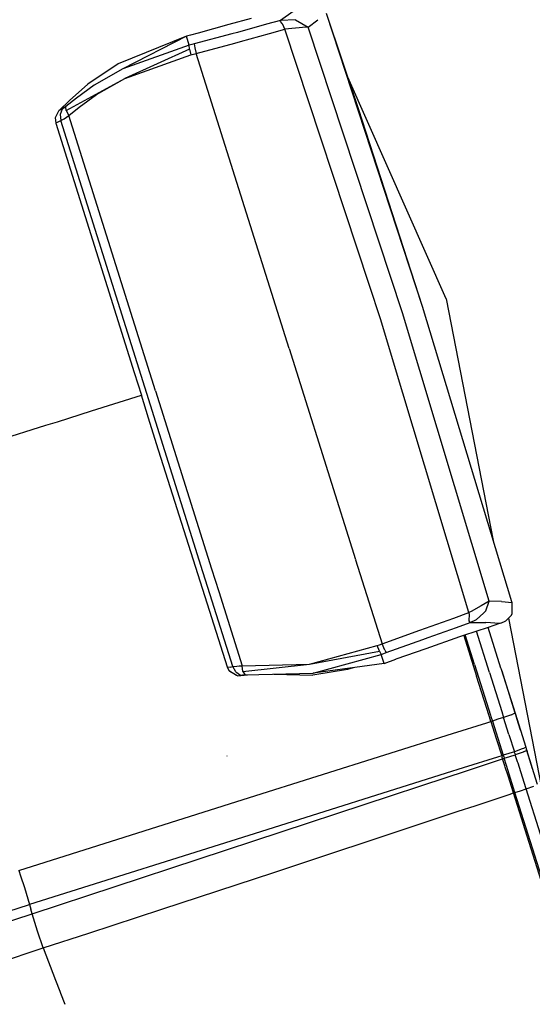
# Model space of a CAD drawing. Units: millimetres. Extents: x 977 to 8561, y -1721 to 1916.
# Drawn here: x 2643 to 2686, y -1480 to -1398 of the extents above; entities that cross this region are included whole.
import ezdxf

# ---------------------------------------------------------------- set-up
doc = ezdxf.new("R2010")
doc.units = ezdxf.units.MM
doc.layers.add('TFR-TRI', color=7, linetype='CONTINUOUS', true_color=0xffffff)

msp = doc.modelspace()

# ---------------------------------------------------------------- linework, layer by layer
at = {"layer": 'TFR-TRI', "color": 18, "linetype": 'CONTINUOUS'}
for p, q in [((2666.22757, -1397.169421), (2665.161652, -1397.915423)), ((2666.22757, -1397.169421), (2665.161652, -1397.915423)), ((2671.67508, -1405.29198), (2669.003693, -1397.338702)), ((2677.021759, -1421.81679), (2669.003693, -1397.338702)), ((2660.859894, -1398.270861), (2658.305451, -1398.981158)), ((2662.716584, -1397.754474), (2660.859894, -1398.270861)), ((2663.995636, -1398.239367), (2661.567169, -1398.913897)), ((2663.995636, -1398.239367), (2661.567169, -1398.913897)), ((2665.161652, -1397.915423), (2663.995636, -1398.239337)), ((2665.161652, -1397.915423), (2663.995636, -1398.239337)), ((2665.161652, -1397.915423), (2665.144562, -1398.021045)), ((2665.161652, -1397.915423), (2665.144562, -1398.021045)), ((2665.144562, -1398.021045), (2665.279328, -1398.186267)), ((2665.144562, -1398.021045), (2665.279328, -1398.186267)), ((2666.427521, -1397.859027), (2665.161652, -1397.915423)), ((2666.427521, -1397.859027), (2665.161652, -1397.915423)), ((2665.279328, -1398.186267), (2665.354523, -1398.263507)), ((2665.279328, -1398.186267), (2665.354523, -1398.263507)), ((2665.541535, -1398.661303), (2665.354523, -1398.263507)), ((2665.541535, -1398.661303), (2665.354523, -1398.263507)), ((2667.314484, -1398.48656), (2665.541535, -1398.661303)), ((2667.314484, -1398.48656), (2665.541535, -1398.661303)), ((2666.427521, -1397.859027), (2667.485138, -1398.472125)), ((2666.427521, -1397.859027), (2667.485138, -1398.472125)), ((2667.485138, -1398.472125), (2667.314484, -1398.48656)), ((2667.485138, -1398.472125), (2667.314484, -1398.48656)), ((2667.485138, -1398.472125), (2668.297638, -1397.857348)), ((2667.485138, -1398.472125), (2668.297638, -1397.857348)), ((2675.351593, -1422.343798), (2667.485138, -1398.472125)), ((2675.351593, -1422.343798), (2667.485138, -1398.472125)), ((2657.310578, -1399.247088), (2651.610382, -1401.532855)), ((2657.310578, -1399.247088), (2651.996369, -1401.964007)), ((2657.648712, -1399.157), (2657.310578, -1399.247088)), ((2657.546662, -1399.996356), (2657.310578, -1399.247088)), ((2657.546662, -1399.996356), (2657.310578, -1399.247088)), ((2658.302521, -1398.982013), (2657.648712, -1399.157)), ((2661.102082, -1399.039447), (2657.972931, -1399.884051)), ((2661.102082, -1399.039447), (2657.972931, -1399.884051)), ((2658.305451, -1398.981158), (2658.302521, -1398.982013)), ((2661.567169, -1398.913897), (2661.102082, -1399.039447)), ((2661.567169, -1398.913897), (2661.102082, -1399.039447)), ((2661.830353, -1399.690356), (2664.242218, -1399.021624)), ((2661.830353, -1399.690356), (2664.242218, -1399.021624)), ((2664.242218, -1399.021594), (2665.541535, -1398.661303)), ((2664.242218, -1399.021594), (2665.541535, -1398.661303)), ((2672.575714, -1419.959063), (2665.541535, -1398.661303)), ((2672.575714, -1419.959063), (2665.541535, -1398.661303)), ((2657.546662, -1399.996356), (2651.996369, -1401.964007)), ((2657.546662, -1399.996356), (2651.996369, -1401.964007)), ((2657.759796, -1399.940539), (2657.546662, -1399.996356)), ((2657.759796, -1399.940539), (2657.546662, -1399.996356)), ((2657.572785, -1400.312487), (2657.546662, -1399.996356)), ((2657.572785, -1400.312487), (2657.546662, -1399.996356)), ((2657.972931, -1399.884051), (2657.759796, -1399.940539)), ((2657.972931, -1399.884051), (2657.759796, -1399.940539)), ((2657.972931, -1399.884051), (2658.006623, -1400.196246)), ((2657.972931, -1399.884051), (2658.006623, -1400.196246)), ((2658.119171, -1400.688342), (2661.348175, -1399.819995)), ((2658.119171, -1400.688342), (2661.348175, -1399.819995)), ((2661.348175, -1399.819995), (2661.830353, -1399.690356)), ((2661.348175, -1399.819995), (2661.830353, -1399.690356)), ((2657.572785, -1400.312487), (2652.168244, -1402.758532)), ((2652.168244, -1402.758532), (2657.680451, -1400.803607)), ((2652.168244, -1402.758532), (2657.680451, -1400.803607)), ((2657.572785, -1400.312487), (2657.680451, -1400.803607)), ((2657.572785, -1400.312487), (2657.680451, -1400.803607)), ((2657.680451, -1400.803607), (2657.899689, -1400.746295)), ((2657.680451, -1400.803607), (2657.899689, -1400.746295)), ((2657.899689, -1400.746295), (2658.119171, -1400.688342)), ((2657.899689, -1400.746295), (2658.119171, -1400.688342)), ((2658.007111, -1400.198657), (2658.006623, -1400.196246)), ((2658.007111, -1400.198657), (2658.006623, -1400.196246)), ((2658.007111, -1400.198657), (2658.119171, -1400.688342)), ((2658.007111, -1400.198657), (2658.119171, -1400.688342)), ((2665.88797, -1425.327258), (2658.119171, -1400.688342)), ((2665.88797, -1425.327258), (2658.119171, -1400.688342)), ((2651.610382, -1401.532855), (2649.091339, -1403.248278)), ((2651.996369, -1401.964007), (2649.598175, -1403.329913)), ((2647.268341, -1405.448962), (2652.168244, -1402.758532)), ((2649.091339, -1403.248278), (2647.562531, -1404.610827)), ((2649.598175, -1403.329913), (2648.125031, -1404.398516)), ((2649.807404, -1404.103473), (2652.168244, -1402.758532)), ((2649.807404, -1404.103473), (2652.168244, -1402.758532)), ((2679.011994, -1421.172198), (2670.790314, -1402.657458)), ((2648.351837, -1405.157031), (2649.807404, -1404.103473)), ((2648.351837, -1405.157031), (2649.807404, -1404.103473)), ((2646.689728, -1405.435992), (2647.562531, -1404.610827)), ((2648.125031, -1404.398516), (2647.256378, -1405.11925)), ((2646.646027, -1405.483783), (2646.366486, -1406.056231)), ((2646.689728, -1405.435992), (2646.646027, -1405.483783)), ((2647.310822, -1405.073932), (2646.689728, -1405.435992)), ((2647.310822, -1405.073932), (2646.689728, -1405.435992)), ((2646.810822, -1405.382464), (2646.689728, -1405.435992)), ((2646.810822, -1405.382464), (2646.689728, -1405.435992)), ((2646.937775, -1405.326678), (2646.759552, -1405.775958)), ((2646.937775, -1405.326678), (2646.759552, -1405.775958)), ((2646.759552, -1405.775958), (2646.81546, -1406.283313)), ((2646.759552, -1405.775958), (2646.81546, -1406.283313)), ((2646.937775, -1405.326678), (2646.810822, -1405.382464)), ((2646.937775, -1405.326678), (2646.810822, -1405.382464)), ((2647.072785, -1405.253344), (2646.937775, -1405.326678)), ((2647.072785, -1405.253344), (2646.937775, -1405.326678)), ((2647.256378, -1405.11925), (2647.072785, -1405.253344)), ((2647.111847, -1406.124652), (2647.488068, -1405.869799)), ((2647.111847, -1406.124652), (2647.488068, -1405.869799)), ((2647.257111, -1405.139392), (2647.256378, -1405.11925)), ((2647.257111, -1405.139392), (2647.256378, -1405.11925)), ((2647.268341, -1405.448962), (2647.257111, -1405.145099)), ((2647.268341, -1405.448962), (2647.257111, -1405.145099)), ((2647.268341, -1405.448962), (2647.488068, -1405.869799)), ((2647.268341, -1405.448962), (2647.488068, -1405.869799)), ((2647.488068, -1405.869799), (2648.351837, -1405.157031)), ((2647.488068, -1405.869799), (2648.351837, -1405.157031)), ((2654.732209, -1428.844653), (2647.488068, -1405.869799)), ((2654.732209, -1428.844653), (2647.488068, -1405.869799)), ((2677.021759, -1421.81679), (2671.67508, -1405.29198)), ((2646.366486, -1406.056231), (2646.403839, -1406.464404)), ((2646.403839, -1406.464404), (2646.602326, -1406.377154)), ((2646.403839, -1406.464404), (2646.602326, -1406.377154)), ((2646.403839, -1406.464404), (2646.410187, -1406.486712)), ((2646.410187, -1406.486712), (2646.417023, -1406.50899)), ((2646.417023, -1406.50899), (2650.997589, -1421.109759)), ((2646.602326, -1406.377154), (2646.81546, -1406.283313)), ((2646.602326, -1406.377154), (2646.81546, -1406.283313)), ((2646.81546, -1406.283313), (2647.111847, -1406.124652)), ((2646.81546, -1406.283313), (2647.111847, -1406.124652)), ((2654.00174, -1429.074969), (2646.81546, -1406.283313)), ((2654.00174, -1429.074969), (2646.81546, -1406.283313)), ((2673.550812, -1422.9117), (2672.575714, -1419.959063)), ((2673.550812, -1422.9117), (2672.575714, -1419.959063)), ((2650.997589, -1421.109759), (2652.949738, -1427.309527)), ((2679.011994, -1421.172198), (2682.93924, -1441.338519)), ((2684.493683, -1446.466876), (2677.021759, -1421.81679)), ((2674.445343, -1425.888629), (2673.550812, -1422.9117)), ((2674.445343, -1425.888629), (2673.550812, -1422.9117)), ((2682.599396, -1446.409533), (2675.351593, -1422.343798)), ((2682.599396, -1446.409533), (2675.351593, -1422.343798)), ((2665.88797, -1425.327258), (2666.801544, -1428.225573)), ((2665.88797, -1425.327258), (2666.801544, -1428.225573)), ((2680.899445, -1447.369281), (2674.445343, -1425.888659)), ((2680.899445, -1447.369281), (2674.445343, -1425.888659)), ((2652.949738, -1427.309527), (2653.550324, -1429.217181)), ((2654.732209, -1428.844653), (2659.416779, -1443.702044)), ((2654.732209, -1428.844653), (2659.416779, -1443.702044)), ((2666.801544, -1428.225573), (2671.441681, -1442.942096)), ((2666.801544, -1428.225573), (2671.441681, -1442.942096)), ((2649.401154, -1430.525439), (2653.550324, -1429.217212)), ((2649.401154, -1430.525439), (2653.550324, -1429.217212)), ((2654.15213, -1431.12456), (2653.550324, -1429.217181)), ((2658.698273, -1443.97063), (2654.00174, -1429.074969)), ((2658.698273, -1443.97063), (2654.00174, -1429.074969)), ((2646.540314, -1431.427539), (2649.401154, -1430.525439)), ((2646.540314, -1431.427539), (2649.401154, -1430.525439)), ((2654.829132, -1433.270404), (2654.15213, -1431.124591)), ((2632.656281, -1435.805011), (2645.586457, -1431.728228)), ((2632.656281, -1435.805011), (2645.586457, -1431.728228)), ((2645.586457, -1431.728228), (2646.54007, -1431.427539)), ((2645.586457, -1431.728228), (2646.54007, -1431.427539)), ((2658.268585, -1444.131274), (2654.829132, -1433.270404)), ((2659.416779, -1443.702044), (2660.01883, -1445.612017)), ((2659.416779, -1443.702044), (2660.01883, -1445.612017)), ((2671.443146, -1442.94646), (2673.656281, -1449.966113)), ((2671.443146, -1442.94646), (2673.656281, -1449.966113)), ((2658.873078, -1446.040362), (2658.268585, -1444.131274)), ((2659.300568, -1445.880603), (2658.698273, -1443.97063)), ((2659.300568, -1445.880603), (2658.698273, -1443.97063)), ((2660.731964, -1451.910327), (2658.873078, -1446.040484)), ((2661.188019, -1451.866687), (2659.300568, -1445.880725)), ((2661.188019, -1451.866687), (2659.300568, -1445.880725)), ((2660.01883, -1445.61214), (2661.976105, -1451.819476)), ((2660.01883, -1445.61214), (2661.976105, -1451.819476)), ((2681.925324, -1446.791278), (2681.095734, -1447.260913)), ((2681.925324, -1446.791278), (2681.095734, -1447.260913)), ((2682.599396, -1446.409533), (2681.925324, -1446.791247)), ((2682.599396, -1446.409533), (2681.925324, -1446.791247)), ((2682.316193, -1447.226825), (2682.599396, -1446.409533)), ((2682.316193, -1447.226825), (2682.599396, -1446.409533)), ((2683.617707, -1446.447192), (2682.599396, -1446.409533)), ((2683.617707, -1446.447192), (2682.599396, -1446.409533)), ((2683.617707, -1446.447192), (2684.510285, -1446.526446)), ((2683.617707, -1446.447192), (2684.510285, -1446.526446)), ((2684.510285, -1446.526446), (2684.493683, -1446.466876)), ((2684.518341, -1447.439837), (2684.510285, -1446.526446)), ((2677.26883, -1448.654956), (2679.628205, -1447.819506)), ((2677.26883, -1448.654956), (2679.628205, -1447.819506)), ((2679.628205, -1447.819506), (2680.899445, -1447.369281)), ((2679.628205, -1447.819506), (2680.899445, -1447.369281)), ((2681.095734, -1447.260913), (2680.899445, -1447.369281)), ((2681.095734, -1447.260913), (2680.899445, -1447.369281)), ((2680.952423, -1447.533557), (2680.899445, -1447.369281)), ((2680.952423, -1447.533557), (2680.899445, -1447.369281)), ((2680.935578, -1448.024707), (2680.952423, -1447.533557)), ((2680.935578, -1448.024707), (2680.952423, -1447.533557)), ((2681.545197, -1447.937548), (2682.11966, -1447.408038)), ((2681.545197, -1447.937548), (2682.11966, -1447.408038)), ((2682.11966, -1447.408038), (2682.316193, -1447.226825)), ((2682.11966, -1447.408038), (2682.316193, -1447.226825)), ((2683.995636, -1448.04674), (2684.46048, -1447.573596)), ((2684.46048, -1447.573596), (2684.518341, -1447.439837)), ((2677.49881, -1449.441851), (2679.874543, -1448.601733)), ((2677.49881, -1449.441851), (2679.874543, -1448.601733)), ((2679.874787, -1448.601733), (2681.015656, -1448.19826)), ((2679.874787, -1448.601733), (2681.015656, -1448.19826)), ((2682.494904, -1448.599109), (2680.448273, -1449.279742)), ((2680.93338, -1448.056781), (2680.935089, -1448.028369)), ((2680.93338, -1448.056781), (2680.935089, -1448.028369)), ((2681.015656, -1448.19826), (2680.93338, -1448.056781)), ((2681.015656, -1448.19826), (2680.93338, -1448.056781)), ((2680.935089, -1448.028369), (2680.935578, -1448.024707)), ((2680.935089, -1448.028369), (2680.935578, -1448.024707)), ((2681.015656, -1448.19826), (2681.545197, -1447.937548)), ((2681.015656, -1448.19826), (2681.545197, -1447.937548)), ((2681.015656, -1448.19826), (2682.316437, -1448.197894)), ((2681.015656, -1448.19826), (2682.316437, -1448.197894)), ((2683.462677, -1448.277301), (2682.316437, -1448.197894)), ((2683.462677, -1448.277301), (2682.316437, -1448.197894)), ((2683.572296, -1452.014972), (2682.494904, -1448.599109)), ((2683.462677, -1448.277301), (2682.495148, -1448.599078)), ((2683.572296, -1452.014972), (2682.495148, -1448.599017)), ((2683.572296, -1452.014972), (2682.495148, -1448.599109)), ((2683.571808, -1448.240344), (2683.462677, -1448.277301)), ((2683.571808, -1448.240344), (2683.995636, -1448.04674)), ((2684.204132, -1447.834399), (2687.354279, -1464.009875)), ((2673.656281, -1449.966113), (2676.799347, -1448.825335)), ((2673.656281, -1449.966113), (2676.799347, -1448.825335)), ((2676.799591, -1448.825335), (2677.26883, -1448.654956)), ((2676.799591, -1448.825335), (2677.26883, -1448.654956)), ((2677.045685, -1449.605883), (2677.49881, -1449.441851)), ((2677.045685, -1449.605883), (2677.49881, -1449.441851)), ((2680.124298, -1449.392993), (2677.290802, -1450.383166)), ((2680.448273, -1449.279742), (2680.124298, -1449.392962)), ((2680.47049, -1449.272357), (2681.546418, -1452.684222)), ((2680.47049, -1449.272357), (2681.546418, -1452.684222)), ((2681.379669, -1451.712664), (2680.597199, -1449.230212)), ((2681.379669, -1451.712664), (2680.597199, -1449.230212)), ((2682.608429, -1452.361071), (2681.524201, -1448.921893)), ((2682.608429, -1452.361071), (2681.524201, -1448.921893)), ((2667.593293, -1451.683825), (2673.230744, -1450.123492)), ((2667.593293, -1451.683825), (2673.230744, -1450.123492)), ((2673.230744, -1450.123492), (2673.443146, -1450.044574)), ((2673.230744, -1450.123492), (2673.443146, -1450.044574)), ((2673.424591, -1450.587329), (2673.230744, -1450.123492)), ((2673.424591, -1450.587329), (2673.230744, -1450.123492)), ((2673.443146, -1450.044574), (2673.656281, -1449.966113)), ((2673.443146, -1450.044574), (2673.656281, -1449.966113)), ((2673.883576, -1450.511645), (2673.656281, -1449.966113)), ((2673.883576, -1450.511645), (2673.656281, -1449.966113)), ((2673.997834, -1450.709063), (2677.045441, -1449.605883)), ((2673.997834, -1450.709063), (2677.045441, -1449.605883)), ((2667.593293, -1451.683825), (2673.424591, -1450.587329)), ((2667.908478, -1452.433307), (2673.584503, -1450.861407)), ((2667.908478, -1452.433307), (2673.584503, -1450.861407)), ((2673.424591, -1450.587329), (2673.584503, -1450.861407)), ((2673.424591, -1450.587329), (2673.584503, -1450.861407)), ((2673.584503, -1450.861407), (2673.790558, -1450.784991)), ((2673.584503, -1450.861407), (2673.790558, -1450.784991)), ((2673.820587, -1451.610614), (2673.584503, -1450.861407)), ((2673.820587, -1451.610614), (2673.584503, -1450.861407)), ((2673.790558, -1450.784991), (2673.997834, -1450.709063)), ((2673.790558, -1450.784991), (2673.997834, -1450.709063)), ((2673.883576, -1450.511645), (2673.997834, -1450.709063)), ((2673.883576, -1450.511645), (2673.997834, -1450.709063)), ((2677.290558, -1450.383197), (2674.788361, -1451.257647)), ((2660.739044, -1451.932513), (2660.731964, -1451.910327)), ((2660.959259, -1451.912097), (2660.746613, -1451.954425)), ((2660.959259, -1451.912097), (2660.746613, -1451.954425)), ((2660.959259, -1451.912097), (2661.188019, -1451.866687)), ((2660.959259, -1451.912097), (2661.188019, -1451.866687)), ((2661.188019, -1451.866687), (2661.521515, -1451.826648)), ((2661.188019, -1451.866687), (2661.521515, -1451.826648)), ((2661.432892, -1452.314196), (2661.188019, -1451.866687)), ((2661.432892, -1452.314196), (2661.188019, -1451.866687)), ((2661.521515, -1451.826648), (2661.726349, -1451.81853)), ((2661.521515, -1451.826648), (2661.726349, -1451.81853)), ((2661.726349, -1451.81853), (2661.876984, -1451.817798)), ((2661.726349, -1451.81853), (2661.876984, -1451.817798)), ((2661.876984, -1451.817798), (2661.976105, -1451.819476)), ((2661.876984, -1451.817798), (2661.976105, -1451.819476)), ((2661.976105, -1451.819476), (2667.593293, -1451.683825)), ((2661.976105, -1451.819476), (2667.593293, -1451.683825)), ((2662.037384, -1452.29024), (2661.976105, -1451.819476)), ((2662.037384, -1452.29024), (2661.976105, -1451.819476)), ((2662.037384, -1452.29024), (2667.593293, -1451.683825)), ((2673.820587, -1451.610614), (2667.908478, -1452.433307)), ((2673.820587, -1451.610614), (2674.785431, -1451.258838)), ((2674.788361, -1451.257647), (2674.785431, -1451.258838)), ((2681.379669, -1451.712664), (2682.712921, -1455.940356)), ((2681.379669, -1451.712664), (2682.712921, -1455.940356)), ((2660.746613, -1451.954425), (2660.739044, -1451.932513)), ((2660.766144, -1452.006152), (2660.746613, -1451.954425)), ((2660.913361, -1452.266162), (2660.766144, -1452.006152)), ((2661.501007, -1452.591571), (2660.913361, -1452.266162)), ((2661.011017, -1452.334582), (2660.913361, -1452.266162)), ((2661.507599, -1452.618762), (2660.913361, -1452.266162)), ((2661.501007, -1452.591662), (2661.011017, -1452.334582)), ((2661.432892, -1452.314196), (2661.836457, -1452.580157)), ((2661.432892, -1452.314196), (2661.836457, -1452.580157)), ((2661.570587, -1452.63283), (2661.507599, -1452.618762)), ((2661.570587, -1452.63283), (2662.411408, -1452.562701)), ((2661.570587, -1452.63283), (2661.700959, -1452.607104)), ((2661.570587, -1452.63283), (2661.700959, -1452.607104)), ((2661.700959, -1452.607104), (2661.836457, -1452.580157)), ((2661.700959, -1452.607104), (2661.836457, -1452.580157)), ((2661.836457, -1452.580157), (2661.989289, -1452.562732)), ((2661.836457, -1452.580157), (2661.989289, -1452.562732)), ((2661.989289, -1452.562732), (2662.084015, -1452.561541)), ((2662.037384, -1452.29024), (2662.202668, -1452.545581)), ((2662.037384, -1452.29024), (2662.202668, -1452.545581)), ((2662.084015, -1452.561541), (2662.161652, -1452.564044)), ((2662.161652, -1452.564044), (2662.216584, -1452.567279)), ((2662.205841, -1452.55028), (2662.216584, -1452.567279)), ((2662.205841, -1452.55028), (2662.216584, -1452.567279)), ((2662.216584, -1452.567279), (2667.908478, -1452.433307)), ((2664.624054, -1452.510608), (2667.859406, -1452.599597)), ((2670.754914, -1452.106555), (2667.859406, -1452.599597)), ((2671.233429, -1451.970599), (2670.754914, -1452.106555)), ((2682.586212, -1455.982653), (2681.546418, -1452.684222)), ((2682.586212, -1455.982653), (2681.546418, -1452.684222)), ((2682.608429, -1452.361071), (2683.639191, -1455.630298)), ((2682.608429, -1452.361071), (2683.639191, -1455.630298)), ((2683.570587, -1452.009753), (2683.570832, -1452.010699)), ((2683.570587, -1452.009753), (2683.570832, -1452.010699)), ((2683.572296, -1452.014972), (2684.60965, -1455.305652)), ((2683.641144, -1452.23363), (2684.747101, -1455.740496)), ((2682.61673, -1456.078967), (2682.586212, -1455.982776)), ((2682.61673, -1456.078967), (2682.586212, -1455.982776)), ((2682.712921, -1455.940387), (2682.743683, -1456.037738)), ((2682.712921, -1455.940387), (2682.743683, -1456.037738)), ((2682.743683, -1456.037768), (2682.8638, -1456.418811)), ((2682.743683, -1456.037768), (2682.8638, -1456.418811)), ((2683.639191, -1455.630298), (2683.79422, -1456.121508)), ((2683.639191, -1455.630298), (2683.79422, -1456.121508)), ((2684.451203, -1455.896808), (2683.79422, -1456.121508)), ((2684.451203, -1455.896808), (2683.79422, -1456.121508)), ((2684.451203, -1455.896808), (2684.566925, -1455.852221)), ((2684.451203, -1455.896808), (2684.566925, -1455.852221)), ((2684.752228, -1455.757922), (2684.566925, -1455.852221)), ((2684.752228, -1455.757922), (2684.566925, -1455.852221)), ((2684.60965, -1455.305652), (2684.752228, -1455.757922)), ((2684.747101, -1455.740496), (2684.785187, -1455.861865)), ((2684.752228, -1455.757922), (2685.202423, -1457.184954)), ((2684.752228, -1455.757922), (2685.202423, -1457.184954)), ((2684.764435, -1455.795916), (2685.077423, -1456.788928)), ((2684.785187, -1455.861865), (2684.820343, -1455.973803)), ((2684.820343, -1455.973803), (2684.896271, -1456.215075)), ((2679.52591, -1457.472277), (2682.38675, -1456.569751)), ((2679.52591, -1457.472277), (2682.38675, -1456.569751)), ((2682.386994, -1456.569751), (2682.736603, -1456.45946)), ((2682.386994, -1456.569751), (2682.736603, -1456.45946)), ((2682.736603, -1456.45946), (2682.61673, -1456.078997)), ((2682.736603, -1456.45946), (2682.61673, -1456.078997)), ((2682.736603, -1456.45946), (2682.80008, -1456.439074)), ((2682.736603, -1456.45946), (2682.80008, -1456.439074)), ((2682.736603, -1456.45946), (2683.187287, -1457.88927)), ((2682.736603, -1456.45946), (2683.187287, -1457.88927)), ((2682.8638, -1456.418811), (2682.80008, -1456.439074)), ((2682.8638, -1456.418811), (2682.80008, -1456.439074)), ((2683.329132, -1456.27016), (2682.8638, -1456.418811)), ((2683.329132, -1456.27016), (2682.8638, -1456.418811)), ((2682.8638, -1456.418811), (2683.765168, -1459.277697)), ((2682.8638, -1456.418811), (2683.765168, -1459.277697)), ((2683.79422, -1456.121508), (2683.329132, -1456.27016)), ((2683.79422, -1456.121508), (2683.329132, -1456.27016)), ((2684.24466, -1457.549975), (2683.79422, -1456.121508)), ((2684.24466, -1457.549975), (2683.79422, -1456.121508)), ((2685.202423, -1457.184954), (2684.896271, -1456.215075)), ((2662.579621, -1462.818194), (2679.52591, -1457.472308)), ((2662.579621, -1462.818194), (2679.52591, -1457.472308)), ((2684.24466, -1457.549975), (2684.695587, -1458.980243)), ((2684.24466, -1457.549975), (2684.695587, -1458.980243)), ((2685.202423, -1457.184954), (2685.652863, -1458.614276)), ((2683.187287, -1457.88927), (2683.638214, -1459.318957)), ((2683.187287, -1457.88927), (2683.638214, -1459.318957)), ((2660.720734, -1459.351733), (2660.712921, -1459.326709)), ((2683.638214, -1459.318957), (2683.288605, -1459.429309)), ((2683.638214, -1459.318957), (2683.288605, -1459.429309)), ((2683.701691, -1459.298297), (2683.638214, -1459.318957)), ((2683.701691, -1459.298297), (2683.638214, -1459.318957)), ((2683.638214, -1459.318957), (2683.678009, -1459.445178)), ((2683.638214, -1459.318957), (2683.678009, -1459.445178)), ((2683.765168, -1459.277697), (2683.701691, -1459.298297)), ((2683.765168, -1459.277697), (2683.701691, -1459.298297)), ((2684.230255, -1459.129046), (2683.765168, -1459.277697)), ((2684.230255, -1459.129046), (2683.765168, -1459.277697)), ((2683.765168, -1459.277697), (2683.804962, -1459.404071)), ((2683.765168, -1459.277697), (2683.804962, -1459.404071)), ((2684.695587, -1458.980243), (2684.230255, -1459.129046)), ((2684.695587, -1458.980243), (2684.230255, -1459.129046)), ((2684.310089, -1459.381518), (2684.775177, -1459.232867)), ((2684.310089, -1459.381518), (2684.775177, -1459.232867)), ((2685.352326, -1458.754962), (2684.695587, -1458.980243)), ((2685.352326, -1458.754962), (2684.695587, -1458.980243)), ((2684.735627, -1459.106616), (2684.695587, -1458.980243)), ((2684.735627, -1459.106616), (2684.695587, -1458.980243)), ((2684.735627, -1459.106616), (2684.775177, -1459.232867)), ((2684.735627, -1459.106616), (2684.775177, -1459.232867)), ((2685.431916, -1459.007434), (2684.775177, -1459.232867)), ((2685.431916, -1459.007434), (2684.775177, -1459.232867)), ((2684.966095, -1459.838305), (2684.775177, -1459.232867)), ((2684.966095, -1459.838305), (2684.775177, -1459.232867)), ((2685.468293, -1458.710009), (2685.352326, -1458.754962)), ((2685.468293, -1458.710009), (2685.352326, -1458.754962)), ((2685.431916, -1459.007434), (2685.463166, -1458.995623)), ((2685.431916, -1459.007434), (2685.463166, -1458.995623)), ((2685.547638, -1458.962512), (2685.463166, -1458.995623)), ((2685.547638, -1458.962512), (2685.463166, -1458.995623)), ((2685.652863, -1458.614306), (2685.468293, -1458.710009)), ((2685.652863, -1458.614306), (2685.468293, -1458.710009)), ((2685.547638, -1458.962512), (2685.732697, -1458.8669)), ((2685.547638, -1458.962512), (2685.732697, -1458.8669)), ((2685.652863, -1458.614276), (2685.692902, -1458.740527)), ((2685.692902, -1458.740527), (2685.732697, -1458.8669)), ((2685.707306, -1458.786914), (2685.765412, -1458.971087)), ((2686.182648, -1460.293719), (2685.708283, -1458.79021)), ((2686.182648, -1460.293719), (2685.732697, -1458.8669)), ((2686.182648, -1460.293719), (2685.732697, -1458.8669)), ((2685.765412, -1458.971087), (2685.740509, -1458.892382)), ((2685.765412, -1458.971087), (2685.740509, -1458.892382)), ((2686.218048, -1460.406268), (2685.765412, -1458.971087)), ((2683.288605, -1459.429339), (2680.427765, -1460.332202)), ((2683.288605, -1459.429339), (2680.427765, -1460.332202)), ((2680.520294, -1460.625598), (2683.36966, -1459.686358)), ((2680.520294, -1460.625598), (2683.36966, -1459.686358)), ((2683.36966, -1459.686328), (2683.718048, -1459.571551)), ((2683.36966, -1459.686328), (2683.718048, -1459.571551)), ((2683.718048, -1459.571551), (2683.678009, -1459.445178)), ((2683.718048, -1459.571551), (2683.678009, -1459.445178)), ((2683.718048, -1459.571551), (2683.781281, -1459.550921)), ((2683.718048, -1459.571551), (2683.781281, -1459.550921)), ((2683.904328, -1460.162921), (2683.718048, -1459.571551)), ((2683.904328, -1460.162921), (2683.718048, -1459.571551)), ((2683.781281, -1459.550921), (2683.844757, -1459.530291)), ((2683.781281, -1459.550921), (2683.844757, -1459.530291)), ((2683.804962, -1459.404071), (2683.844757, -1459.530291)), ((2683.804962, -1459.404071), (2683.844757, -1459.530291)), ((2683.844757, -1459.530291), (2684.310089, -1459.381518)), ((2683.844757, -1459.530291), (2684.310089, -1459.381518)), ((2684.032013, -1460.12395), (2683.844757, -1459.530291)), ((2684.032013, -1460.12395), (2683.844757, -1459.530291)), ((2684.062775, -1460.221331), (2684.032013, -1460.12395)), ((2684.062775, -1460.221331), (2684.032013, -1460.12395)), ((2684.999543, -1459.943805), (2684.966095, -1459.838305)), ((2684.999543, -1459.943805), (2684.966095, -1459.838305)), ((2685.225617, -1460.66112), (2684.999543, -1459.943835)), ((2685.225617, -1460.66112), (2684.999543, -1459.943835)), ((2686.152375, -1460.197955), (2685.980744, -1459.653216)), ((2678.997101, -1460.783679), (2663.507111, -1465.67232)), ((2678.997101, -1460.783679), (2663.507111, -1465.67232)), ((2680.427765, -1460.332232), (2678.997101, -1460.783679)), ((2680.427765, -1460.332232), (2678.997101, -1460.783679)), ((2679.09549, -1461.095202), (2680.52005, -1460.625628)), ((2679.09549, -1461.095202), (2680.52005, -1460.625628)), ((2683.934845, -1460.259234), (2683.904328, -1460.162951)), ((2683.934845, -1460.259234), (2683.904328, -1460.162951)), ((2684.168244, -1461.000018), (2683.934845, -1460.259234)), ((2684.168244, -1461.000018), (2683.934845, -1460.259234)), ((2684.14798, -1460.492328), (2684.062775, -1460.221331)), ((2684.14798, -1460.492328), (2684.062775, -1460.221331)), ((2684.745148, -1462.386889), (2684.14798, -1460.492328)), ((2684.745148, -1462.386889), (2684.14798, -1460.492328)), ((2685.676056, -1462.089496), (2685.225617, -1460.66112)), ((2685.676056, -1462.089496), (2685.225617, -1460.66112)), ((2686.632599, -1461.721728), (2686.182648, -1460.293719)), ((2644.441193, -1472.518023), (2679.09549, -1461.095233)), ((2644.441193, -1472.518023), (2679.09549, -1461.095233)), ((2684.618683, -1462.428759), (2684.168244, -1461.000018)), ((2684.618683, -1462.428759), (2684.168244, -1461.000018)), ((2681.422882, -1463.488116), (2684.270539, -1462.544146)), ((2681.422882, -1463.488116), (2684.270539, -1462.544146)), ((2684.270539, -1462.544085), (2684.618683, -1462.428759)), ((2684.270539, -1462.544085), (2684.618683, -1462.428759)), ((2684.618683, -1462.428759), (2684.68216, -1462.407885)), ((2684.618683, -1462.428759), (2684.68216, -1462.407885)), ((2697.047394, -1501.846728), (2684.618683, -1462.428759)), ((2697.047394, -1501.846728), (2684.618683, -1462.428759)), ((2684.68216, -1462.407885), (2684.745148, -1462.386889)), ((2684.68216, -1462.407885), (2684.745148, -1462.386889)), ((2684.745148, -1462.386889), (2685.210724, -1462.238238)), ((2684.745148, -1462.386889), (2685.210724, -1462.238238)), ((2690.281525, -1479.945361), (2684.745148, -1462.386889)), ((2690.281525, -1479.945361), (2684.745148, -1462.386889)), ((2685.210724, -1462.238238), (2685.676056, -1462.089496)), ((2685.210724, -1462.238238), (2685.676056, -1462.089496)), ((2685.676056, -1462.089496), (2686.332306, -1461.863574)), ((2685.676056, -1462.089496), (2686.332306, -1461.863574)), ((2692.533966, -1483.840045), (2685.676056, -1462.089496)), ((2692.533966, -1483.840045), (2685.676056, -1462.089496)), ((2643.320343, -1468.887408), (2662.579621, -1462.818194)), ((2643.320343, -1468.887408), (2662.579621, -1462.818194)), ((2677.416046, -1464.816241), (2679.998566, -1463.960162)), ((2677.416046, -1464.816241), (2679.998566, -1463.960162)), ((2679.998566, -1463.960162), (2681.422638, -1463.488147)), ((2679.998566, -1463.960162), (2681.422638, -1463.488147)), ((2664.621125, -1469.05736), (2677.415802, -1464.816272)), ((2664.621125, -1469.05736), (2677.415802, -1464.816272)), ((2663.507111, -1465.67232), (2644.21463, -1471.749255)), ((2663.507111, -1465.67232), (2644.21463, -1471.749255)), ((2643.320343, -1468.887408), (2643.467804, -1469.342181)), ((2643.320343, -1468.887408), (2643.467804, -1469.342181)), ((2655.273957, -1472.12929), (2664.621125, -1469.05736)), ((2655.273957, -1472.12929), (2664.621125, -1469.05736)), ((2643.467804, -1469.342395), (2643.784943, -1470.322192)), ((2643.467804, -1469.342395), (2643.784943, -1470.322192)), ((2643.784943, -1470.322192), (2644.072785, -1471.277942)), ((2643.784943, -1470.322192), (2644.072785, -1471.277942)), ((2644.072785, -1471.277972), (2644.21463, -1471.749255)), ((2644.072785, -1471.277972), (2644.21463, -1471.749255)), ((2634.216828, -1474.883746), (2644.21463, -1471.749255)), ((2634.216828, -1474.883746), (2644.21463, -1471.749255)), ((2644.21463, -1471.749255), (2644.327912, -1472.133563)), ((2644.21463, -1471.749255), (2644.327912, -1472.133563)), ((2644.441193, -1472.518023), (2644.327912, -1472.133563)), ((2644.441193, -1472.518023), (2644.327912, -1472.133563)), ((2649.164826, -1474.12987), (2655.273957, -1472.12929)), ((2649.164826, -1474.12987), (2655.273957, -1472.12929)), ((2634.542755, -1475.756579), (2644.441193, -1472.518023)), ((2634.542755, -1475.756579), (2644.441193, -1472.518023)), ((2644.879914, -1473.959033), (2644.441193, -1472.518023)), ((2644.879914, -1473.959033), (2644.441193, -1472.518023)), ((2645.362824, -1475.372119), (2644.879914, -1473.959033)), ((2645.362824, -1475.372119), (2644.879914, -1473.959033)), ((2645.362824, -1475.372119), (2649.164826, -1474.12987)), ((2645.362824, -1475.372119), (2649.164826, -1474.12987)), ((2630.688507, -1480.183886), (2645.362824, -1475.372119)), ((2630.688507, -1480.183886), (2645.362824, -1475.372119)), ((2645.362824, -1475.372119), (2646.388947, -1478.047107)), ((2645.362824, -1475.372119), (2646.388947, -1478.047107)), ((2646.388947, -1478.047107), (2646.747834, -1478.982653)), ((2646.388947, -1478.047107), (2646.747834, -1478.982653)), ((2646.747834, -1478.982776), (2646.807404, -1479.138781)), ((2646.747834, -1478.982776), (2646.807404, -1479.138781)), ((2646.807648, -1479.138781), (2647.166046, -1480.073962)), ((2646.807648, -1479.138781), (2647.166046, -1480.073962))]:
    msp.add_line(p, q, dxfattribs=at)

doc.saveas('drawing.dxf')
